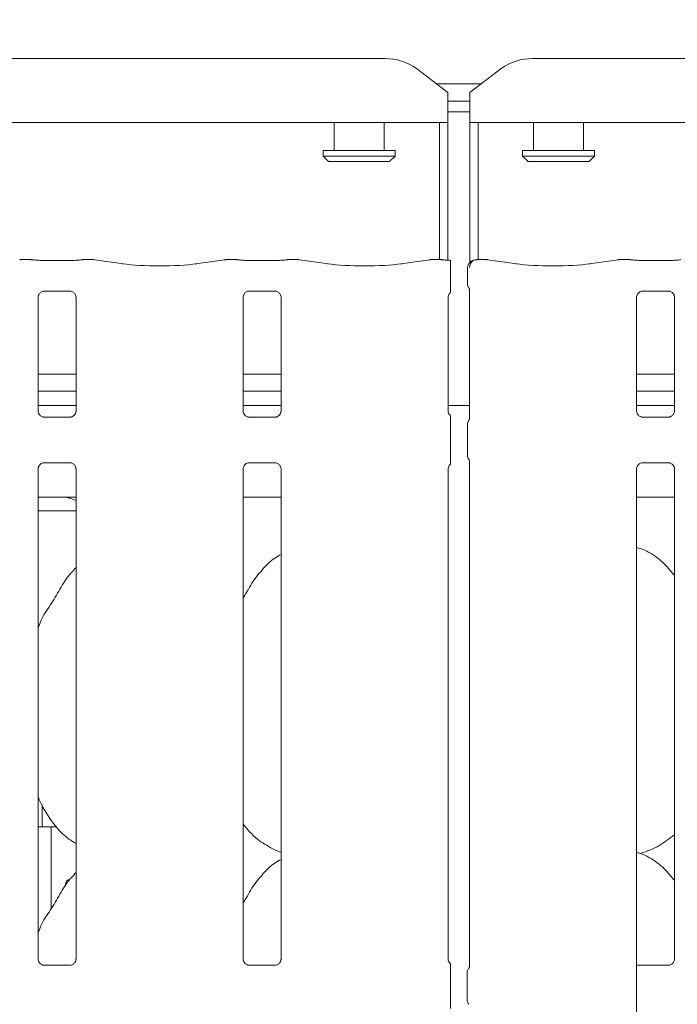
# Model space of a CAD drawing. Units: millimetres. Extents: x 5 to 415, y -14 to 292.
# Drawn here: x 123 to 131, y 124 to 135 of the extents above; entities that cross this region are included whole.
import ezdxf

# ---------------------------------------------------------------- set-up
doc = ezdxf.new("R2010")
doc.units = ezdxf.units.MM
doc.layers.add('BEMAßUNG', color=96, linetype='Continuous')
doc.styles.add('SLDTEXTSTYLE0', font='TXT', dxfattribs={"width": 0.75})
doc.dimstyles.new('SLDDIMSTYLE2', dxfattribs={"dimtxt": 3.5, "dimasz": 3.302, "dimexe": 0, "dimexo": 0.0625, "dimgap": 0.875, "dimtad": 1, "dimlfac": 16, "dimrnd": 1e-09, "dimzin": 12, "dimdsep": 46, "dimtxsty": 'SLDTEXTSTYLE0', "dimsah": 1, "dimcen": 0.09, "dimadec": 0, "dimazin": 3, "dimtfac": 1, "dimtofl": 0, "dimtmove": 0, "dimatfit": 3, "dimfxl": 0, "dimfrac": 2, "dimtolj": 1, "dimtzin": 12, "dimarcsym": 0})

# ---------------------------------------------------------------- blocks, each defined once
blk = doc.blocks.new('_D_10')
at = {"layer": 'BEMAßUNG'}
for p, q in [((43.172, 135.164), (43.172, 140.712)), ((151.047, 135.164), (151.047, 140.712)), ((43.172, 139.712), (151.047, 139.712))]:
    blk.add_line(p, q, dxfattribs=at)
for points in [[(43.172, 139.712), (46.474, 139.204), (46.474, 140.22)], [(151.047, 139.712), (147.745, 140.22), (147.745, 139.204)]]:
    blk.add_solid(points, dxfattribs=at)
at = {"layer": 'BEMAßUNG', "insert": (92.369, 144.223), "char_height": 3.5, "attachment_point": 1, "style": 'SLDTEXTSTYLE0'}
blk.add_mtext('1726', dxfattribs=at)

msp = doc.modelspace()

# ---------------------------------------------------------------- linework, layer by layer
at = {"color": 7, "linetype": 'Continuous', "lineweight": 15}
for p, q in [((108.25374, 134.44909), (127.21453, 134.44909)), ((128.87874, 134.44909), (150.08953, 134.44909)), ((127.92163, 134.06607), (127.56808, 134.3369)), ((128.52519, 134.3369), (128.17163, 134.06607)), ((127.79349, 134.16423), (128.29977, 134.16423)), ((127.92163, 134.06607), (127.92163, 134.03894)), ((128.17163, 134.03894), (128.17163, 134.06607)), ((127.92163, 134.03894), (127.92163, 133.73092)), ((127.92163, 133.97011), (128.17163, 133.97011)), ((128.17163, 133.73092), (128.17163, 134.03894)), ((127.92163, 133.84937), (128.17163, 133.84937)), ((127.92163, 133.73092), (107.54663, 133.73092)), ((126.64038, 133.73092), (126.64038, 133.41423)), ((127.20288, 133.41423), (127.20288, 133.73092)), ((127.82788, 132.18391), (127.82788, 133.73092)), ((127.92163, 132.1772), (127.92163, 133.73092)), ((128.17163, 133.73092), (128.17163, 132.15264)), ((150.79664, 133.73092), (128.17163, 133.73092)), ((128.26538, 133.73092), (128.26538, 132.18391)), ((128.89038, 133.73092), (128.89038, 133.41423)), ((129.45288, 133.41423), (129.45288, 133.73092)), ((126.51538, 133.41423), (126.51538, 133.35173)), ((126.51538, 133.41423), (127.32788, 133.41423)), ((127.32788, 133.35173), (127.32788, 133.41423)), ((128.76538, 133.41423), (128.76538, 133.35173)), ((128.76538, 133.41423), (129.57788, 133.41423)), ((129.57788, 133.35173), (129.57788, 133.41423)), ((126.51538, 133.35173), (126.57788, 133.28923)), ((126.51538, 133.35173), (127.32788, 133.35173)), ((127.26538, 133.28923), (126.57788, 133.28923)), ((127.26538, 133.28923), (127.32788, 133.35173)), ((128.76538, 133.35173), (128.82788, 133.28923)), ((128.76538, 133.35173), (129.57788, 133.35173)), ((129.51538, 133.28923), (128.82788, 133.28923)), ((129.51538, 133.28923), (129.57788, 133.35173)), ((123.22626, 132.18391), (123.10326, 132.18391)), ((123.2253, 132.18368), (123.22626, 132.18301)), ((123.6667, 132.17513), (123.36407, 132.17513)), ((123.92751, 132.18391), (123.8045, 132.18391)), ((124.26484, 132.13717), (123.93695, 132.18325)), ((125.40632, 132.18325), (125.07843, 132.13717)), ((125.53876, 132.18391), (125.41576, 132.18391)), ((125.5378, 132.18368), (125.53876, 132.18301)), ((125.9792, 132.17513), (125.67657, 132.17513)), ((126.24001, 132.18391), (126.117, 132.18391)), ((126.57734, 132.13717), (126.24945, 132.18325)), ((127.71882, 132.18325), (127.39093, 132.13717)), ((127.85126, 132.18391), (127.72826, 132.18391)), ((127.8503, 132.18368), (127.85126, 132.18301)), ((128.36501, 132.18391), (128.24923, 132.18391)), ((128.70234, 132.13717), (128.37444, 132.18325)), ((129.84382, 132.18325), (129.51593, 132.13717)), ((129.97626, 132.18391), (129.85326, 132.18391)), ((129.97626, 132.18301), (129.9753, 132.18368)), ((130.4167, 132.17513), (130.11407, 132.17513)), ((127.95245, 131.92207), (127.95245, 132.08347)), ((128.14373, 132.08592), (128.14373, 131.91932)), ((128.1667, 131.85148), (128.1667, 130.38606)), ((123.30157, 130.47653), (123.30157, 131.76129)), ((123.36295, 131.82858), (123.35876, 131.82838)), ((123.36295, 131.82832), (123.66785, 131.82832)), ((123.7292, 131.76098), (123.7292, 130.47622)), ((125.61407, 130.47653), (125.61407, 131.76129)), ((125.67545, 131.82858), (125.67126, 131.82838)), ((125.67545, 131.82832), (125.98035, 131.82832)), ((126.0417, 131.76098), (126.0417, 130.47622)), ((127.92657, 130.47653), (127.92657, 131.76129)), ((130.05157, 130.47653), (130.05157, 131.76129)), ((130.11296, 131.82858), (130.10876, 131.82838)), ((130.11296, 131.82832), (130.41785, 131.82832)), ((130.4792, 131.76098), (130.4792, 130.47622)), ((123.7292, 130.89342), (123.30157, 130.89342)), ((126.0417, 130.89342), (125.61407, 130.89342)), ((130.4792, 130.89342), (130.05157, 130.89342)), ((123.7292, 130.69967), (123.30157, 130.69967)), ((126.0417, 130.69967), (125.61407, 130.69967)), ((130.4792, 130.69967), (130.05157, 130.69967)), ((123.7292, 130.53923), (123.30157, 130.53923)), ((126.0417, 130.53923), (125.61407, 130.53923)), ((127.92657, 130.53923), (128.16694, 130.53923)), ((130.4792, 130.53923), (130.05157, 130.53923)), ((123.66781, 130.40918), (123.36292, 130.40918)), ((123.66781, 130.40892), (123.672, 130.40912)), ((125.98031, 130.40918), (125.67542, 130.40918)), ((125.98031, 130.40892), (125.9845, 130.40912)), ((130.41781, 130.40918), (130.11292, 130.40918)), ((130.41781, 130.40892), (130.42201, 130.40912)), ((127.95245, 129.98802), (127.95245, 130.31543)), ((128.14373, 130.31819), (128.14373, 129.98527)), ((123.36295, 129.89453), (123.35876, 129.89433)), ((123.36295, 129.89427), (123.66785, 129.89427)), ((125.67545, 129.89453), (125.67126, 129.89433)), ((125.67545, 129.89427), (125.98035, 129.89427)), ((128.1667, 129.91742), (128.1667, 124.20956)), ((130.11296, 129.89453), (130.10876, 129.89433)), ((130.11296, 129.89427), (130.41785, 129.89427)), ((123.30157, 124.29873), (123.30157, 129.82723)), ((123.7292, 129.82692), (123.7292, 124.29841)), ((125.61407, 124.29873), (125.61407, 129.82723)), ((126.0417, 129.82692), (126.0417, 124.29841)), ((127.92657, 124.29873), (127.92657, 129.82723)), ((130.05157, 124.13763), (130.05157, 129.82723)), ((130.4792, 129.82692), (130.4792, 124.29841)), ((123.30157, 129.50801), (123.54401, 129.50801)), ((123.54401, 129.50805), (123.54401, 129.50801)), ((125.61407, 129.50798), (126.0417, 129.50798)), ((130.05157, 129.50798), (130.4792, 129.50798)), ((123.30157, 129.35173), (123.7292, 129.35173)), ((123.7292, 128.71372), (123.70767, 128.69419)), ((123.34663, 126.04253), (123.34663, 125.81971)), ((123.30157, 125.78923), (123.44921, 125.78923)), ((123.44921, 124.86874), (123.44921, 125.78923)), ((123.44921, 125.78923), (123.51282, 125.78923)), ((125.93792, 125.54543), (126.0417, 125.50071)), ((130.08878, 125.49061), (130.16663, 125.51351)), ((123.7292, 125.27622), (123.70767, 125.25669)), ((123.66781, 124.23138), (123.36292, 124.23138)), ((123.66781, 124.23112), (123.672, 124.23132)), ((125.98031, 124.23138), (125.67542, 124.23138)), ((125.98031, 124.23112), (125.9845, 124.23132)), ((130.41781, 124.23138), (130.05157, 124.23138)), ((130.41781, 124.23112), (130.42201, 124.23132)), ((127.95245, 123.85332), (127.95245, 124.13763)), ((128.14038, 123.8493), (128.14038, 124.14165)), ((130.05157, 123.85332), (130.05157, 124.13763)), ((130.05157, 114.73622), (130.05157, 123.85332))]:
    msp.add_line(p, q, dxfattribs=at)
for centre, radius, start, end in [((127.22346, 133.86402), 0.58514, 53.916487, 90.874329), ((128.86981, 133.86402), 0.58514, 89.125816, 126.083368), ((128.23748, 132.08592), 0.09375, 103.078942, 180), ((128.23413, 124.14165), 0.09375, 141.58742, 180), ((128.23413, 123.8493), 0.09375, 180, 218.634967)]:
    msp.add_arc(centre, radius, start, end, dxfattribs=at)
for centre, major_axis, ratio, start_param, end_param in [((123.10507, 132.09016), (-0.0102, 0.09322), 0.6064086, 6.10460744, 6.30174701), ((123.10507, 132.09016), (-0.00185, 0.09375), 0.13762142, 6.14084474, 6.28047108), ((123.92569, 132.09016), (0.00185, 0.09375), 0.13762142, 0.00271423, 0.14234057), ((123.92569, 132.09016), (0.0102, 0.09322), 0.6064086, 6.26462361, 6.46176317), ((125.41757, 132.09016), (-0.0102, 0.09322), 0.6064086, 6.10460744, 6.30174701), ((125.41757, 132.09016), (-0.00185, 0.09375), 0.13762142, 6.14084474, 6.28047108), ((126.23819, 132.09016), (0.00185, 0.09375), 0.13762142, 0.00271423, 0.14234057), ((126.23819, 132.09016), (0.0102, 0.09322), 0.6064086, 6.26462361, 6.46176317), ((127.73007, 132.09016), (-0.0102, 0.09322), 0.6064086, 6.10460744, 6.30174701), ((127.73007, 132.09016), (-0.00185, 0.09375), 0.13762142, 6.14084474, 6.28047108), ((128.36319, 132.09016), (0.00185, 0.09375), 0.13762142, 0.00271423, 0.14234057), ((128.36319, 132.09016), (0.0102, 0.09322), 0.6064086, 6.26462361, 6.46176317), ((129.85507, 132.09016), (-0.0102, 0.09322), 0.6064086, 6.10460744, 6.30174701), ((129.85507, 132.09016), (-0.00185, 0.09375), 0.13762142, 6.14084474, 6.28047108), ((124.67163, 132.19618), (0.59375, 0), 0.14054083, 3.92699082, 5.49778714), ((126.98413, 132.19618), (0.59375, 0), 0.14054083, 3.92699082, 5.49778714), ((129.10913, 132.19618), (0.59375, 0), 0.14054083, 3.92699082, 5.49778714), ((124.58613, 129.28917), (1.13248, -0.20251), 0.07335026, 2.61659956, 2.75232915), ((123.55188, 129.13493), (0.37406, 0.07838), 0.98120088, 0.8851522, 1.2200362)]:
    msp.add_ellipse(centre, major_axis=major_axis, ratio=ratio, start_param=start_param, end_param=end_param, dxfattribs=at)
for points, knots in [([(123.22431, 132.183), (123.22442, 132.18302), (123.22584, 132.18325), (123.23024, 132.18392), (123.23451, 132.18255), (123.23747, 132.1816)], [0, 0, 0, 0, 0.02542601, 0.32374936, 1, 1, 1, 1]), ([(123.36407, 132.17513), (123.35434, 132.1752), (123.32596, 132.1754), (123.2815, 132.17761), (123.24699, 132.18131), (123.23434, 132.18354), (123.23087, 132.18415)], [0, 0, 0, 0, 0.18143506, 0.52938718, 0.87091352, 1, 1, 1, 1]), ([(123.7999, 132.18415), (123.79495, 132.1833), (123.78208, 132.18109), (123.74836, 132.17765), (123.70673, 132.17545), (123.67785, 132.17522), (123.6667, 132.17513)], [0, 0, 0, 0, 0.17766685, 0.46205754, 0.79234687, 1, 1, 1, 1]), ([(123.80645, 132.183), (123.80634, 132.18302), (123.80493, 132.18325), (123.80043, 132.18393), (123.79608, 132.18253), (123.79303, 132.18154)], [0, 0, 0, 0, 0.02490888, 0.31716466, 1, 1, 1, 1]), ([(123.80645, 132.183), (123.80643, 132.18302), (123.80611, 132.18332), (123.80544, 132.18402), (123.80482, 132.18335), (123.8045, 132.18301)], [0, 0, 0, 0, 0.039476017, 0.502551387, 1, 1, 1, 1]), ([(125.53681, 132.183), (125.53692, 132.18302), (125.53834, 132.18325), (125.54274, 132.18392), (125.54701, 132.18255), (125.54997, 132.1816)], [0, 0, 0, 0, 0.02542601, 0.32374936, 1, 1, 1, 1]), ([(125.67657, 132.17513), (125.66684, 132.1752), (125.63846, 132.1754), (125.594, 132.17761), (125.55949, 132.18131), (125.54684, 132.18354), (125.54337, 132.18415)], [0, 0, 0, 0, 0.18143506, 0.52938718, 0.87091352, 1, 1, 1, 1]), ([(126.1124, 132.18415), (126.10745, 132.1833), (126.09458, 132.18109), (126.06086, 132.17765), (126.01923, 132.17545), (125.99035, 132.17522), (125.9792, 132.17513)], [0, 0, 0, 0, 0.17766685, 0.46205754, 0.79234687, 1, 1, 1, 1]), ([(126.11895, 132.183), (126.11884, 132.18302), (126.11743, 132.18325), (126.11293, 132.18393), (126.10858, 132.18253), (126.10553, 132.18154)], [0, 0, 0, 0, 0.02490888, 0.31716466, 1, 1, 1, 1]), ([(126.11895, 132.183), (126.11893, 132.18302), (126.11861, 132.18332), (126.11794, 132.18402), (126.11732, 132.18335), (126.117, 132.18301)], [0, 0, 0, 0, 0.039476017, 0.502551387, 1, 1, 1, 1]), ([(127.84931, 132.183), (127.84942, 132.18302), (127.85084, 132.18325), (127.85549, 132.18394), (127.85999, 132.18248), (127.86319, 132.18145)], [0, 0, 0, 0, 0.02409339, 0.3067811, 1, 1, 1, 1]), ([(127.95582, 132.17558), (127.94647, 132.1759), (127.91935, 132.17684), (127.88191, 132.17992), (127.86384, 132.18286), (127.85596, 132.18414)], [0, 0, 0, 0, 0.22897313, 0.66386623, 1, 1, 1, 1]), ([(127.95245, 132.17472), (127.95245, 132.17517), (127.95245, 132.17607), (127.95245, 132.16326), (127.95245, 132.14159), (127.95245, 132.11347), (127.95245, 132.09296), (127.95245, 132.08347)], [0, 0, 0, 0, 0.20600594, 0.41190978, 0.61995891, 0.82417402, 1, 1, 1, 1]), ([(128.16832, 132.09352), (128.16873, 132.10223), (128.16954, 132.11931), (128.17904, 132.14265), (128.19413, 132.16283), (128.21614, 132.1785), (128.23684, 132.1836), (128.24927, 132.18327), (128.2521, 132.18301), (128.25224, 132.183)], [0, 0, 0, 0, 0.17386397, 0.34106587, 0.51093714, 0.70549031, 0.93240525, 0.99669786, 1, 1, 1, 1]), ([(128.22003, 132.17821), (128.21968, 132.1781), (128.21921, 132.17794), (128.21687, 132.17738), (128.21627, 132.17723)], [0, 0, 0, 0, 0.74159855, 1, 1, 1, 1]), ([(128.24923, 132.18341), (128.24946, 132.18359), (128.25042, 132.18433), (128.25144, 132.18347), (128.2522, 132.18302), (128.25224, 132.183)], [0, 0, 0, 0, 0.23572677, 0.9626439, 1, 1, 1, 1]), ([(129.98747, 132.1816), (129.98451, 132.18255), (129.98024, 132.18392), (129.97584, 132.18325), (129.97442, 132.18302), (129.97431, 132.183)], [0, 0, 0, 0, 0.676230011, 0.974518397, 1, 1, 1, 1]), ([(130.11407, 132.17513), (130.10434, 132.1752), (130.07596, 132.1754), (130.0315, 132.17761), (129.99699, 132.18131), (129.98434, 132.18354), (129.98087, 132.18415)], [0, 0, 0, 0, 0.18143768, 0.52938398, 0.8709239, 1, 1, 1, 1]), ([(130.5499, 132.18415), (130.54495, 132.1833), (130.53208, 132.18109), (130.49836, 132.17765), (130.45673, 132.17545), (130.42785, 132.17522), (130.4167, 132.17513)], [0, 0, 0, 0, 0.17766733, 0.46206761, 0.79235783, 1, 1, 1, 1]), ([(127.95245, 131.81227), (127.95245, 131.81218), (127.95245, 131.81168), (127.95245, 131.81403), (127.95245, 131.82133), (127.95245, 131.84072), (127.95245, 131.87526), (127.95245, 131.90547), (127.95245, 131.92207)], [0, 0, 0, 0, 0.01581388, 0.08449123, 0.16889289, 0.31279281, 0.62221155, 1, 1, 1, 1]), ([(128.14386, 131.91963), (128.14421, 131.91261), (128.14494, 131.89825), (128.15105, 131.88098), (128.15681, 131.87154), (128.15874, 131.86839)], [0, 0, 0, 0, 0.38961411, 0.79623941, 1, 1, 1, 1]), ([(128.16003, 131.86639), (128.16002, 131.8664), (128.16, 131.86643), (128.1601, 131.86628), (128.16034, 131.86588), (128.16086, 131.86499), (128.16158, 131.86369), (128.16409, 131.85887), (128.16645, 131.85218), (128.16675, 131.84754), (128.16674, 131.84832), (128.16674, 131.84837)], [0, 0, 0, 0, 0.00250908, 0.01592009, 0.03236878, 0.05988923, 0.10553317, 0.16108618, 0.6902625, 0.98016819, 1, 1, 1, 1]), ([(123.30167, 131.76069), (123.30166, 131.7616), (123.30161, 131.76485), (123.30405, 131.77907), (123.31449, 131.80073), (123.33407, 131.81905), (123.35333, 131.82684), (123.36282, 131.82831), (123.36362, 131.82832), (123.36398, 131.82832)], [0, 0, 0, 0, 0.05112067, 0.18373638, 0.38425569, 0.64970431, 0.82740549, 0.92250349, 1, 1, 1, 1]), ([(123.66719, 131.82832), (123.66708, 131.82832), (123.66671, 131.82833), (123.67104, 131.82802), (123.6816, 131.82543), (123.7006, 131.81622), (123.71927, 131.79663), (123.72812, 131.77446), (123.72925, 131.7621), (123.72919, 131.76044), (123.72918, 131.7603)], [0, 0, 0, 0, 0.0337279, 0.11489893, 0.22303097, 0.3821919, 0.65112106, 0.86747367, 0.98847402, 1, 1, 1, 1]), ([(125.61417, 131.76069), (125.61416, 131.7616), (125.61411, 131.76485), (125.61655, 131.77907), (125.62699, 131.80073), (125.64657, 131.81905), (125.66583, 131.82684), (125.67532, 131.82831), (125.67612, 131.82832), (125.67648, 131.82832)], [0, 0, 0, 0, 0.05112067, 0.18373638, 0.38425569, 0.64970431, 0.82740549, 0.92250349, 1, 1, 1, 1]), ([(125.97969, 131.82832), (125.97958, 131.82832), (125.97921, 131.82833), (125.98354, 131.82802), (125.9941, 131.82543), (126.0131, 131.81622), (126.03177, 131.79663), (126.04062, 131.77446), (126.04175, 131.7621), (126.04169, 131.76044), (126.04168, 131.7603)], [0, 0, 0, 0, 0.0337279, 0.11489893, 0.22303097, 0.3821919, 0.65112106, 0.86747367, 0.98847402, 1, 1, 1, 1]), ([(127.92667, 131.76069), (127.92666, 131.7616), (127.92661, 131.76486), (127.92914, 131.77895), (127.93719, 131.79765), (127.94853, 131.80682), (127.9536, 131.81092)], [0, 0, 0, 0, 0.09354931, 0.33622885, 0.70318227, 1, 1, 1, 1]), ([(130.05167, 131.76069), (130.05166, 131.7616), (130.05161, 131.76485), (130.05405, 131.77907), (130.06449, 131.80073), (130.08407, 131.81905), (130.10333, 131.82684), (130.11282, 131.82831), (130.11362, 131.82832), (130.11398, 131.82832)], [0, 0, 0, 0, 0.05112065, 0.18373812, 0.38425736, 0.64969751, 0.82739863, 0.92250352, 1, 1, 1, 1]), ([(130.41719, 131.82832), (130.41708, 131.82832), (130.41671, 131.82833), (130.42104, 131.82802), (130.4316, 131.82543), (130.4506, 131.81622), (130.46927, 131.79663), (130.47812, 131.77446), (130.47926, 131.7621), (130.47919, 131.76044), (130.47918, 131.7603)], [0, 0, 0, 0, 0.03372844, 0.11490386, 0.22303576, 0.38219647, 0.65111729, 0.86747373, 0.98847392, 1, 1, 1, 1]), ([(123.36358, 130.40919), (123.36368, 130.40919), (123.36405, 130.40918), (123.35973, 130.40948), (123.34916, 130.41208), (123.33017, 130.42128), (123.3115, 130.44088), (123.30265, 130.46305), (123.30151, 130.47541), (123.30158, 130.47706), (123.30158, 130.47721)], [0, 0, 0, 0, 0.03372791, 0.11489898, 0.22303107, 0.38219267, 0.65112091, 0.86747361, 0.98847402, 1, 1, 1, 1]), ([(123.72909, 130.47681), (123.72911, 130.47591), (123.72915, 130.47265), (123.72672, 130.45843), (123.71627, 130.43678), (123.6967, 130.41845), (123.67744, 130.41067), (123.66795, 130.40919), (123.66715, 130.40919), (123.66679, 130.40919)], [0, 0, 0, 0, 0.05112117, 0.1837334, 0.38425812, 0.64970569, 0.82740617, 0.9225038, 1, 1, 1, 1]), ([(125.67608, 130.40919), (125.67619, 130.40919), (125.67655, 130.40918), (125.67223, 130.40948), (125.66166, 130.41208), (125.64267, 130.42128), (125.624, 130.44088), (125.61515, 130.46305), (125.61401, 130.47541), (125.61408, 130.47706), (125.61408, 130.47721)], [0, 0, 0, 0, 0.03372791, 0.11489898, 0.22303107, 0.38219267, 0.65112091, 0.86747361, 0.98847402, 1, 1, 1, 1]), ([(126.04159, 130.47681), (126.04161, 130.47591), (126.04165, 130.47265), (126.03922, 130.45843), (126.02877, 130.43678), (126.0092, 130.41845), (125.98994, 130.41067), (125.98045, 130.40919), (125.97965, 130.40919), (125.97929, 130.40919)], [0, 0, 0, 0, 0.05112117, 0.1837334, 0.38425812, 0.64970569, 0.82740617, 0.9225038, 1, 1, 1, 1]), ([(127.95359, 130.42626), (127.94757, 130.43163), (127.93498, 130.44285), (127.92773, 130.46314), (127.92651, 130.4754), (127.92658, 130.47706), (127.92658, 130.47721)], [0, 0, 0, 0, 0.362650478, 0.75789426, 0.978943769, 1, 1, 1, 1]), ([(127.95245, 130.31543), (127.95245, 130.33722), (127.95245, 130.36606), (127.95245, 130.39884), (127.95245, 130.41372), (127.95245, 130.4222), (127.95245, 130.42545), (127.95245, 130.42525), (127.95245, 130.42517)], [0, 0, 0, 0, 0.49229122, 0.65185418, 0.81228572, 0.89279293, 0.96147873, 1, 1, 1, 1]), ([(130.11358, 130.40919), (130.11369, 130.40919), (130.11405, 130.40918), (130.10973, 130.40948), (130.09916, 130.41208), (130.08017, 130.42128), (130.06149, 130.44088), (130.05266, 130.46305), (130.05151, 130.47541), (130.05158, 130.47706), (130.05159, 130.47721)], [0, 0, 0, 0, 0.03372821, 0.11490451, 0.22303756, 0.3821812, 0.65111981, 0.86747031, 0.9884738, 1, 1, 1, 1]), ([(130.4791, 130.47681), (130.47911, 130.47591), (130.47915, 130.47265), (130.47672, 130.45843), (130.46628, 130.43678), (130.4467, 130.41845), (130.42744, 130.41067), (130.41795, 130.40919), (130.41715, 130.40919), (130.41679, 130.40919)], [0, 0, 0, 0, 0.051120641, 0.1837315, 0.38424921, 0.649702401, 0.82740104, 0.922504602, 1, 1, 1, 1]), ([(128.14386, 130.31787), (128.14421, 130.3249), (128.14494, 130.33926), (128.15105, 130.35653), (128.15681, 130.36597), (128.15874, 130.36912)], [0, 0, 0, 0, 0.38975154, 0.79627635, 1, 1, 1, 1]), ([(128.16672, 130.38885), (128.16672, 130.38897), (128.16675, 130.38945), (128.16618, 130.38467), (128.16387, 130.37833), (128.16179, 130.37416), (128.16048, 130.37186), (128.16011, 130.37125), (128.15999, 130.37106), (128.16001, 130.37109), (128.16002, 130.3711)], [0, 0, 0, 0, 0.08964781, 0.37633629, 0.78029829, 0.91628216, 0.95998784, 0.98383008, 0.99749948, 1, 1, 1, 1]), ([(127.95245, 129.87822), (127.95245, 129.87812), (127.95245, 129.87762), (127.95245, 129.87998), (127.95245, 129.88728), (127.95245, 129.90666), (127.95245, 129.94121), (127.95245, 129.97141), (127.95245, 129.98802)], [0, 0, 0, 0, 0.01581408, 0.0844919, 0.16889363, 0.31279229, 0.62221211, 1, 1, 1, 1]), ([(128.14386, 129.98558), (128.14421, 129.97855), (128.14493, 129.96419), (128.15105, 129.94693), (128.15681, 129.93748), (128.15874, 129.93433)], [0, 0, 0, 0, 0.389603431, 0.796275662, 1, 1, 1, 1]), ([(123.30167, 129.82664), (123.30166, 129.82754), (123.30161, 129.8308), (123.30405, 129.84502), (123.31449, 129.86668), (123.33407, 129.885), (123.35333, 129.89278), (123.36282, 129.89426), (123.36362, 129.89426), (123.36398, 129.89426)], [0, 0, 0, 0, 0.0511213, 0.18373684, 0.38425714, 0.64970442, 0.82740587, 0.92250358, 1, 1, 1, 1]), ([(123.66719, 129.89426), (123.66708, 129.89427), (123.66671, 129.89427), (123.67104, 129.89397), (123.6816, 129.89137), (123.7006, 129.88217), (123.71927, 129.86257), (123.72812, 129.8404), (123.72925, 129.82805), (123.72919, 129.82639), (123.72918, 129.82624)], [0, 0, 0, 0, 0.033727897, 0.114898916, 0.223030678, 0.382192198, 0.651121335, 0.86747265, 0.988474025, 1, 1, 1, 1]), ([(125.61417, 129.82664), (125.61416, 129.82754), (125.61411, 129.8308), (125.61655, 129.84502), (125.62699, 129.86668), (125.64657, 129.885), (125.66583, 129.89278), (125.67532, 129.89426), (125.67612, 129.89426), (125.67648, 129.89426)], [0, 0, 0, 0, 0.0511213, 0.18373684, 0.38425714, 0.64970442, 0.82740587, 0.92250358, 1, 1, 1, 1]), ([(125.97969, 129.89426), (125.97958, 129.89427), (125.97921, 129.89427), (125.98354, 129.89397), (125.9941, 129.89137), (126.0131, 129.88217), (126.03177, 129.86257), (126.04062, 129.8404), (126.04175, 129.82805), (126.04169, 129.82639), (126.04168, 129.82624)], [0, 0, 0, 0, 0.033727897, 0.114898916, 0.223030678, 0.382192198, 0.651121335, 0.86747265, 0.988474025, 1, 1, 1, 1]), ([(127.92667, 129.82664), (127.92666, 129.82755), (127.92661, 129.83081), (127.92914, 129.84489), (127.93719, 129.8636), (127.94853, 129.87277), (127.9536, 129.87686)], [0, 0, 0, 0, 0.09355059, 0.33623013, 0.70318586, 1, 1, 1, 1]), ([(128.16003, 129.93234), (128.16002, 129.93234), (128.16001, 129.93237), (128.1601, 129.93221), (128.16035, 129.93181), (128.16087, 129.9309), (128.16159, 129.92961), (128.1641, 129.92478), (128.16645, 129.91812), (128.16675, 129.91349), (128.16674, 129.91426), (128.16674, 129.91431)], [0, 0, 0, 0, 0.00283877, 0.01625818, 0.03285836, 0.06081951, 0.10672616, 0.16187226, 0.69062073, 0.98042732, 1, 1, 1, 1]), ([(130.05167, 129.82664), (130.05166, 129.82754), (130.05161, 129.8308), (130.05405, 129.84502), (130.06449, 129.86668), (130.08407, 129.885), (130.10333, 129.89278), (130.11282, 129.89426), (130.11362, 129.89426), (130.11398, 129.89426)], [0, 0, 0, 0, 0.05112129, 0.18373857, 0.38425881, 0.64969762, 0.82739901, 0.9225036, 1, 1, 1, 1]), ([(130.41719, 129.89426), (130.41708, 129.89427), (130.41671, 129.89427), (130.42104, 129.89397), (130.4316, 129.89137), (130.4506, 129.88217), (130.46927, 129.86257), (130.47812, 129.8404), (130.47926, 129.82805), (130.47919, 129.82639), (130.47918, 129.82624)], [0, 0, 0, 0, 0.03372843, 0.11490385, 0.22303547, 0.38219677, 0.65111757, 0.86747271, 0.98847392, 1, 1, 1, 1]), ([(123.61361, 129.50604), (123.61185, 129.50606), (123.61003, 129.50607), (123.60825, 129.50653), (123.60819, 129.50654)], [0, 0, 0, 0, 0.96401768, 1, 1, 1, 1]), ([(123.61361, 129.50604), (123.61548, 129.50612), (123.62312, 129.50646), (123.66242, 129.50712), (123.7003, 129.50743), (123.7292, 129.50767)], [0, 0, 0, 0, 0.07150673, 0.29185096, 1, 1, 1, 1]), ([(126.0417, 128.86195), (126.01804, 128.84883), (125.93821, 128.80457), (125.87626, 128.73978), (125.83267, 128.69419)], [0, 0, 0, 0, 0.29634722, 1, 1, 1, 1]), ([(130.47286, 128.63012), (130.43254, 128.67948), (130.34617, 128.78523), (130.20455, 128.88148), (130.09966, 128.92983), (130.05943, 128.93667), (130.05157, 128.93801)], [0, 0, 0, 0, 0.35869557, 0.76836777, 0.9547467, 1, 1, 1, 1]), ([(123.30157, 128.03186), (123.31097, 128.05867), (123.34338, 128.15113), (123.44198, 128.2891), (123.54886, 128.46654), (123.62824, 128.61105), (123.69586, 128.67449), (123.71289, 128.69047)], [0, 0, 0, 0, 0.108977619, 0.37580635, 0.644373105, 0.910443766, 1, 1, 1, 1]), ([(125.61407, 128.37145), (125.63404, 128.40357), (125.69047, 128.49433), (125.75315, 128.6111), (125.82084, 128.6745), (125.83789, 128.69047)], [0, 0, 0, 0, 0.29068747, 0.82137573, 1, 1, 1, 1]), ([(123.7292, 125.60202), (123.70231, 125.61807), (123.59373, 125.68287), (123.4479, 125.8516), (123.34517, 126.02266), (123.30601, 126.11885), (123.30157, 126.12976)], [0, 0, 0, 0, 0.13583467, 0.54853738, 0.94880425, 1, 1, 1, 1]), ([(123.34668, 125.81971), (123.34668, 125.8197), (123.34669, 125.81967), (123.34714, 125.8114), (123.3477, 125.80062), (123.34793, 125.79177), (123.348, 125.78923)], [0, 0, 0, 0, 0.220846, 0.54492963, 0.8694121, 1, 1, 1, 1]), ([(125.94095, 125.54707), (125.88334, 125.57929), (125.75739, 125.64972), (125.66448, 125.76049), (125.61407, 125.82058)], [0, 0, 0, 0, 0.4574404, 1, 1, 1, 1]), ([(130.47286, 125.69864), (130.44576, 125.67734), (130.36478, 125.61366), (130.26151, 125.54854), (130.18004, 125.52231), (130.16398, 125.51714)], [0, 0, 0, 0, 0.287572213, 0.85959643, 1, 1, 1, 1]), ([(126.0417, 125.42445), (126.01804, 125.41133), (125.93821, 125.36707), (125.87626, 125.30228), (125.83267, 125.25669)], [0, 0, 0, 0, 0.29634879, 1, 1, 1, 1]), ([(130.47286, 125.19262), (130.43254, 125.24198), (130.34616, 125.3477), (130.20457, 125.44407), (130.09889, 125.49257), (130.05786, 125.49949), (130.0492, 125.50095)], [0, 0, 0, 0, 0.35707036, 0.76488762, 0.95042275, 1, 1, 1, 1]), ([(123.30157, 124.59436), (123.31097, 124.62117), (123.34338, 124.71363), (123.44198, 124.8516), (123.54886, 125.02904), (123.62824, 125.17355), (123.69586, 125.23699), (123.71289, 125.25297)], [0, 0, 0, 0, 0.10897762, 0.37580584, 0.6443731, 0.91044377, 1, 1, 1, 1]), ([(123.65234, 125.19468), (123.65065, 125.1949), (123.64399, 125.19575), (123.6329, 125.18997), (123.62102, 125.17793), (123.61289, 125.16036), (123.60893, 125.14155), (123.60992, 125.12939), (123.61034, 125.12425)], [0, 0, 0, 0, 0.06715416, 0.26387227, 0.46072987, 0.65789865, 0.85506307, 1, 1, 1, 1]), ([(125.61407, 124.93395), (125.63404, 124.96607), (125.69047, 125.05684), (125.75315, 125.1736), (125.82084, 125.237), (125.83789, 125.25297)], [0, 0, 0, 0, 0.29068891, 0.82137609, 1, 1, 1, 1]), ([(123.36358, 124.23138), (123.36368, 124.23138), (123.36405, 124.23138), (123.35973, 124.23168), (123.34916, 124.23428), (123.33017, 124.24348), (123.3115, 124.26307), (123.30265, 124.28525), (123.30151, 124.2976), (123.30158, 124.29926), (123.30158, 124.2994)], [0, 0, 0, 0, 0.03372786, 0.1148988, 0.22303099, 0.38219235, 0.65112121, 0.86747485, 0.98847404, 1, 1, 1, 1]), ([(123.72909, 124.29901), (123.72911, 124.2981), (123.72915, 124.29485), (123.72672, 124.28063), (123.71627, 124.25897), (123.6967, 124.24065), (123.67744, 124.23286), (123.66795, 124.23139), (123.66715, 124.23138), (123.66679, 124.23138)], [0, 0, 0, 0, 0.05112111, 0.18373666, 0.38425858, 0.64970679, 0.82740653, 0.92250387, 1, 1, 1, 1]), ([(125.67608, 124.23138), (125.67619, 124.23138), (125.67655, 124.23138), (125.67223, 124.23168), (125.66166, 124.23428), (125.64267, 124.24348), (125.624, 124.26307), (125.61515, 124.28525), (125.61401, 124.2976), (125.61408, 124.29926), (125.61408, 124.2994)], [0, 0, 0, 0, 0.03372786, 0.1148988, 0.22303099, 0.38219235, 0.65112121, 0.86747485, 0.98847404, 1, 1, 1, 1]), ([(126.04159, 124.29901), (126.04161, 124.2981), (126.04165, 124.29485), (126.03922, 124.28063), (126.02877, 124.25897), (126.0092, 124.24065), (125.98994, 124.23286), (125.98045, 124.23139), (125.97965, 124.23138), (125.97929, 124.23138)], [0, 0, 0, 0, 0.05112111, 0.18373666, 0.38425858, 0.64970679, 0.82740653, 0.92250387, 1, 1, 1, 1]), ([(127.95359, 124.24846), (127.94757, 124.25382), (127.93498, 124.26504), (127.92773, 124.28534), (127.92651, 124.2976), (127.92658, 124.29926), (127.92658, 124.2994)], [0, 0, 0, 0, 0.36265273, 0.75789717, 0.97894386, 1, 1, 1, 1]), ([(130.4791, 124.29901), (130.47911, 124.2981), (130.47915, 124.29485), (130.47673, 124.28063), (130.46628, 124.25897), (130.4467, 124.24065), (130.42744, 124.23286), (130.41795, 124.23139), (130.41715, 124.23138), (130.41679, 124.23138)], [0, 0, 0, 0, 0.05112058, 0.18373476, 0.38424967, 0.6497035, 0.8274014, 0.92250468, 1, 1, 1, 1]), ([(127.95245, 124.13763), (127.95245, 124.15941), (127.95245, 124.18826), (127.95245, 124.22103), (127.95245, 124.23592), (127.95245, 124.2444), (127.95245, 124.24764), (127.95245, 124.24744), (127.95245, 124.24737)], [0, 0, 0, 0, 0.49228771, 0.65185284, 0.8122878, 0.89279314, 0.96147858, 1, 1, 1, 1]), ([(128.1667, 124.21299), (128.16669, 124.21295), (128.16669, 124.21282), (128.16494, 124.20559), (128.16183, 124.20203), (128.15984, 124.19974)], [0, 0, 0, 0, 0.16495134, 0.46572609, 1, 1, 1, 1]), ([(127.95245, 123.74352), (127.95245, 123.74343), (127.95245, 123.74293), (127.95245, 123.74528), (127.95245, 123.75259), (127.95245, 123.77197), (127.95245, 123.80651), (127.95245, 123.83672), (127.95245, 123.85332)], [0, 0, 0, 0, 0.01581328, 0.08449014, 0.16889169, 0.31279004, 0.62220591, 1, 1, 1, 1])]:
    msp.add_open_spline(points, degree=3, knots=knots, dxfattribs=at)

# ---------------------------------------------------------------- dimensions: what is measured, and where the dimension line sits
at = {"layer": 'BEMAßUNG'}
dim = msp.add_linear_dim(base=(151.04663, 139.71165), p1=(43.17163, 134.16423), p2=(151.04663, 134.16423), dimstyle='SLDDIMSTYLE2', dxfattribs=at)
dim.commit()
dim.dimension.update_dxf_attribs({"geometry": '_D_10', "text_midpoint": (97.54076, 139.71165), "dimtype": 160})

doc.saveas('drawing.dxf')
